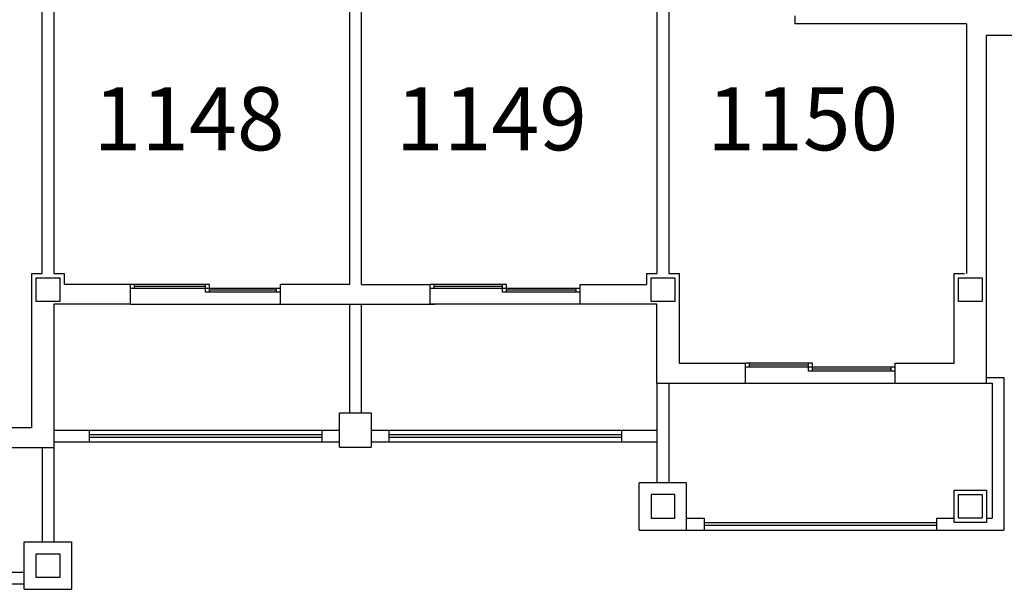
# Model space of a CAD drawing. Units: millimetres. Extents: x 881 to 1700, y -276 to 206.
# Drawn here: x 1182 to 1194, y -83 to -75 of the extents above; entities that cross this region are included whole.
import ezdxf

# ---------------------------------------------------------------- set-up
doc = ezdxf.new("R2010")
doc.units = ezdxf.units.MM
doc.layers.add('TEXTO', color=255, linetype='Continuous')
doc.styles.add('ROMANS', font='txt')

msp = doc.modelspace()

# ---------------------------------------------------------------- linework, layer by layer
for p, q in [((1181.826, -78.709), (1181.826, -73.119)), ((1181.976, -73.119), (1181.976, -78.709)), ((1189.626, -73.119), (1189.626, -78.709)), ((1189.776, -73.119), (1189.776, -78.709)), ((1185.726, -73.719), (1185.726, -78.849)), ((1185.876, -73.719), (1185.876, -78.849)), ((1191.375, -75.444), (1191.375, -75.544)), ((1193.551, -75.544), (1191.375, -75.544)), ((1193.551, -75.544), (1193.551, -78.709)), ((1193.801, -75.694), (1193.801, -80.099)), ((1194.175, -75.694), (1193.801, -75.694)), ((1181.696, -80.669), (1181.696, -78.709)), ((1181.696, -78.709), (1181.826, -78.709)), ((1181.976, -78.709), (1182.106, -78.709)), ((1182.106, -78.709), (1182.106, -78.849)), ((1189.496, -78.849), (1189.496, -78.709)), ((1189.496, -78.709), (1189.626, -78.709)), ((1189.776, -78.709), (1189.906, -78.709)), ((1189.906, -78.709), (1189.906, -79.849)), ((1193.396, -79.849), (1193.396, -78.709)), ((1193.396, -78.709), (1193.526, -78.709)), ((1182.95, -78.849), (1182.106, -78.849)), ((1182.95, -79.099), (1182.95, -78.849)), ((1183.95, -78.849), (1182.95, -78.849)), ((1183.925, -78.899), (1182.95, -78.899)), ((1183, -78.899), (1183, -78.849)), ((1183.9, -78.874), (1183, -78.874)), ((1183.9, -78.949), (1183.9, -78.849)), ((1184.85, -78.899), (1183.925, -78.899)), ((1183.95, -78.949), (1183.95, -78.849)), ((1184.8, -78.924), (1183.95, -78.924)), ((1184.8, -78.949), (1184.8, -78.899)), ((1185.726, -78.849), (1184.85, -78.849)), ((1184.85, -79.099), (1184.85, -78.849)), ((1185.876, -78.849), (1186.75, -78.849)), ((1187.718, -78.849), (1186.75, -78.849)), ((1186.75, -79.099), (1186.75, -78.849)), ((1187.693, -78.899), (1186.75, -78.899)), ((1186.8, -78.899), (1186.8, -78.849)), ((1187.668, -78.874), (1186.8, -78.874)), ((1187.668, -78.949), (1187.668, -78.849)), ((1188.65, -78.899), (1187.693, -78.899)), ((1187.718, -78.949), (1187.718, -78.849)), ((1188.6, -78.924), (1187.718, -78.924)), ((1188.6, -78.949), (1188.6, -78.899)), ((1188.65, -78.849), (1189.496, -78.849)), ((1188.65, -79.099), (1188.65, -78.849)), ((1184.85, -78.949), (1183.9, -78.949)), ((1188.65, -78.949), (1187.668, -78.949)), ((1181.976, -79.099), (1181.976, -80.919)), ((1182.95, -79.099), (1181.976, -79.099)), ((1182.95, -79.099), (1184.85, -79.099)), ((1182.95, -79.099), (1184.85, -79.099)), ((1184.85, -79.099), (1186.808, -79.099)), ((1185.726, -79.099), (1185.726, -80.479)), ((1185.726, -79.099), (1185.726, -80.479)), ((1185.876, -79.099), (1185.876, -80.479)), ((1185.876, -79.099), (1185.876, -80.479)), ((1188.65, -79.099), (1186.75, -79.099)), ((1188.65, -79.099), (1186.75, -79.099)), ((1189.626, -79.099), (1188.65, -79.099)), ((1189.626, -80.099), (1189.626, -79.099)), ((1189.906, -79.849), (1190.748, -79.849)), ((1190.748, -80.099), (1190.748, -79.849)), ((1191.598, -79.849), (1190.748, -79.849)), ((1191.573, -79.899), (1190.748, -79.899)), ((1190.798, -79.899), (1190.798, -79.849)), ((1191.548, -79.874), (1190.798, -79.874)), ((1191.548, -79.949), (1191.548, -79.849)), ((1192.648, -79.899), (1191.573, -79.899)), ((1191.598, -79.949), (1191.598, -79.849)), ((1192.598, -79.924), (1191.598, -79.924)), ((1192.598, -79.949), (1192.598, -79.899)), ((1192.648, -79.849), (1193.396, -79.849)), ((1192.648, -80.099), (1192.648, -79.849)), ((1192.648, -79.949), (1191.548, -79.949)), ((1193.801, -80.029), (1194.026, -80.029)), ((1193.801, -80.029), (1194.026, -80.029)), ((1194.026, -80.029), (1194.026, -81.964)), ((1194.026, -80.029), (1194.026, -81.964)), ((1189.626, -80.099), (1189.626, -81.364)), ((1189.626, -80.099), (1190.748, -80.099)), ((1189.626, -80.099), (1189.626, -81.364)), ((1189.776, -80.099), (1189.776, -81.364)), ((1189.776, -80.099), (1189.776, -81.364)), ((1189.776, -80.099), (1189.776, -81.364)), ((1189.776, -80.099), (1189.776, -81.364)), ((1190.748, -80.099), (1192.648, -80.099)), ((1190.748, -80.099), (1192.648, -80.099)), ((1192.648, -80.099), (1193.801, -80.099)), ((1193.801, -80.099), (1193.876, -80.099)), ((1193.801, -80.099), (1193.876, -80.099)), ((1193.876, -80.099), (1193.876, -81.814)), ((1193.876, -80.099), (1193.876, -81.814)), ((1185.601, -80.914), (1185.601, -80.479)), ((1185.601, -80.479), (1186.001, -80.479)), ((1186.001, -80.479), (1186.001, -80.914)), ((1181.696, -80.669), (1180.965, -80.669)), ((1182.425, -80.699), (1181.976, -80.699)), ((1185.375, -80.699), (1182.424, -80.699)), ((1185.375, -80.699), (1182.424, -80.699)), ((1185.375, -80.756), (1182.424, -80.756)), ((1185.375, -80.756), (1182.424, -80.756)), ((1185.375, -80.791), (1182.424, -80.791)), ((1185.375, -80.791), (1182.424, -80.791)), ((1182.425, -80.699), (1182.425, -80.849)), ((1185.601, -80.699), (1185.375, -80.699)), ((1185.375, -80.699), (1185.375, -80.849)), ((1186.225, -80.699), (1186.001, -80.699)), ((1189.175, -80.699), (1186.225, -80.699)), ((1186.225, -80.699), (1186.225, -80.849)), ((1189.175, -80.699), (1186.225, -80.699)), ((1189.175, -80.756), (1186.225, -80.756)), ((1189.175, -80.756), (1186.225, -80.756)), ((1189.175, -80.791), (1186.225, -80.791)), ((1189.175, -80.791), (1186.225, -80.791)), ((1189.626, -80.699), (1189.175, -80.699)), ((1189.175, -80.699), (1189.175, -80.849)), ((1181.976, -80.919), (1180.965, -80.919)), ((1181.826, -80.919), (1181.826, -82.114)), ((1181.826, -80.919), (1181.826, -82.114)), ((1182.425, -80.849), (1181.976, -80.849)), ((1181.976, -80.919), (1181.976, -82.114)), ((1181.976, -80.919), (1181.976, -82.114)), ((1185.375, -80.849), (1182.424, -80.849)), ((1185.375, -80.849), (1182.424, -80.849)), ((1185.601, -80.849), (1185.375, -80.849)), ((1185.601, -80.914), (1186.001, -80.914)), ((1186.225, -80.849), (1186.001, -80.849)), ((1189.175, -80.849), (1186.225, -80.849)), ((1189.175, -80.849), (1186.225, -80.849)), ((1189.626, -80.849), (1189.175, -80.849)), ((1190.001, -81.364), (1189.401, -81.364)), ((1189.401, -81.964), (1189.401, -81.364)), ((1190.001, -81.964), (1190.001, -81.364)), ((1190.001, -81.814), (1190.223, -81.814)), ((1190.001, -81.814), (1190.223, -81.814)), ((1190.223, -81.814), (1190.223, -81.964)), ((1190.223, -81.814), (1190.223, -81.964)), ((1193.173, -81.871), (1190.223, -81.871)), ((1193.173, -81.871), (1190.223, -81.871)), ((1193.173, -81.906), (1190.223, -81.906)), ((1193.173, -81.906), (1190.223, -81.906)), ((1193.173, -81.814), (1193.173, -81.964)), ((1193.173, -81.814), (1193.396, -81.814)), ((1193.173, -81.814), (1193.173, -81.964)), ((1193.173, -81.814), (1193.396, -81.814)), ((1193.806, -81.814), (1193.876, -81.814)), ((1193.806, -81.814), (1193.876, -81.814)), ((1189.401, -81.964), (1190.001, -81.964)), ((1190.001, -81.964), (1190.223, -81.964)), ((1190.001, -81.964), (1190.223, -81.964)), ((1190.223, -81.964), (1193.173, -81.964)), ((1190.223, -81.964), (1193.173, -81.964)), ((1193.173, -81.964), (1194.026, -81.964)), ((1193.173, -81.964), (1194.026, -81.964)), ((1181.601, -82.114), (1182.201, -82.114)), ((1181.601, -82.714), (1181.601, -82.114)), ((1182.201, -82.114), (1182.201, -82.714)), ((1181.601, -82.499), (1178.431, -82.499)), ((1181.601, -82.649), (1178.431, -82.649)), ((1181.601, -82.714), (1182.201, -82.714))]:
    msp.add_line(p, q)
for points in [[(1181.751, -79.064), (1181.751, -78.764), (1182.051, -78.764), (1182.051, -79.064)], [(1189.551, -79.064), (1189.551, -78.764), (1189.851, -78.764), (1189.851, -79.064)], [(1193.451, -79.064), (1193.451, -78.764), (1193.751, -78.764), (1193.751, -79.064)], [(1189.851, -81.814), (1189.851, -81.514), (1189.551, -81.514), (1189.551, -81.814)], [(1193.396, -81.869), (1193.396, -81.459), (1193.806, -81.459), (1193.806, -81.869)], [(1193.451, -81.814), (1193.451, -81.514), (1193.751, -81.514), (1193.751, -81.814)], [(1181.751, -82.564), (1181.751, -82.264), (1182.051, -82.264), (1182.051, -82.564)]]:
    msp.add_lwpolyline(points, close=True)

# ---------------------------------------------------------------- texts
at = {"layer": 'TEXTO', "color": 7, "linetype": 'Continuous', "style": 'ROMANS'}
for s, p in [('1148', (1182.48, -77.149)), ('1149', (1186.315, -77.149)), ('1150', (1190.264, -77.149))]:
    msp.add_text(s, height=0.8, dxfattribs=at).set_placement(p)

doc.saveas('drawing.dxf')
